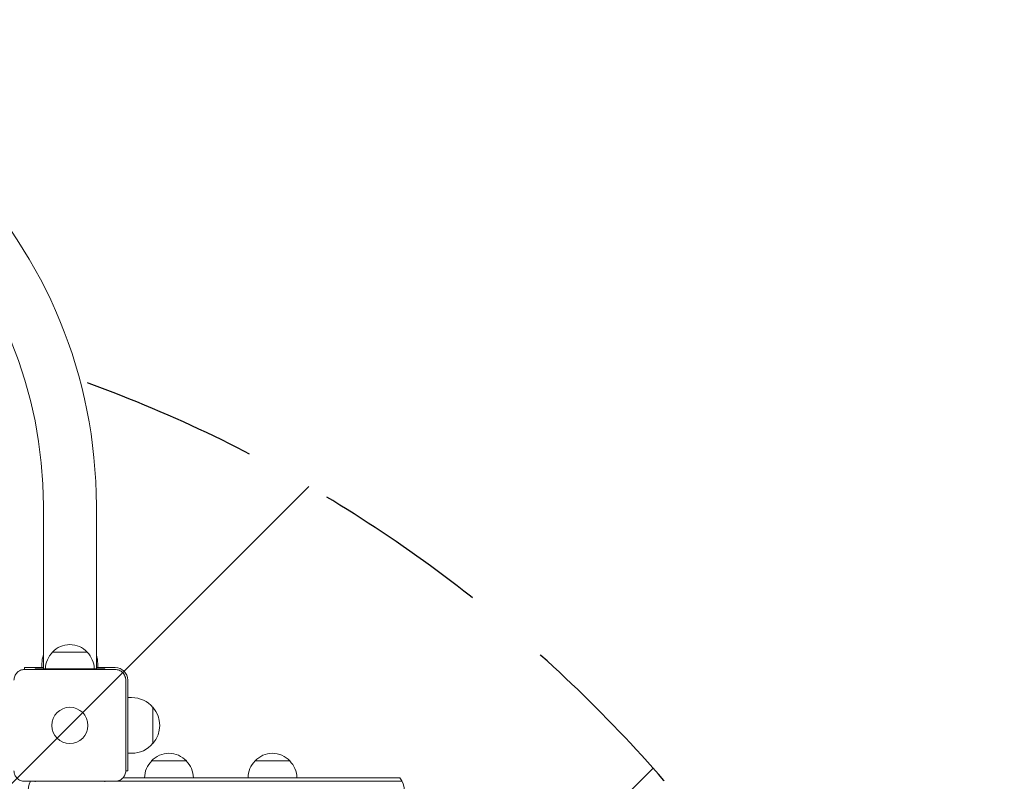
# Model space of a CAD drawing. Units: millimetres. Extents: x -3019 to 3185, y -3607 to 2667.
# Drawn here: x 624 to 1330, y 620 to 1166 of the extents above; entities that cross this region are included whole.
import ezdxf

# ---------------------------------------------------------------- set-up
doc = ezdxf.new("R2010")
doc.units = ezdxf.units.MM
doc.header["$LTSCALE"] = 20
doc.linetypes.add('HIDDEN', pattern=[9.525, 6.35, -3.175])
for name, color, linetype in [('2d', 230, 'Continuous'), ('EN-Free_Space', 10, 'HIDDEN'), ('EN-Free_Space_Hatch', 10, 'HIDDEN')]:
    doc.layers.add(name, color=color, linetype=linetype)

msp = doc.modelspace()

# ---------------------------------------------------------------- hatches: boundary and pattern name
at = {"layer": 'EN-Free_Space_Hatch'}
h = msp.add_hatch(dxfattribs=at)
h.set_pattern_fill('ANSI31', color=256, scale=100)
edge = h.paths.add_edge_path()
edge.add_line((-670, -34), (-670, -2106.89))
edge.add_arc((330, -2106.89), 1000, 180, 360)
edge.add_line((1330, -2106.89), (1330, -34))
edge.add_arc((330, -34), 1000, 0, 180)

# ---------------------------------------------------------------- linework, layer by layer
at = {"layer": '2d', "lineweight": 0}
for p, q in [((641, 817.5), (641, 700.5)), ((679, 817.5), (679, 700.5)), ((672.5, 712.5), (647.5, 712.5)), ((641, 701.5), (627.5, 701.5)), ((627.5, 701.5), (627.5, 700.1)), ((627.5, 700.1), (692.5, 700.1)), ((635, 700.1), (635, 700.5)), ((685, 700.5), (635, 700.5)), ((640, 701.5), (640, 704.3)), ((692.5, 701.5), (679, 701.5)), ((680, 701.5), (680, 704.3)), ((685, 700.1), (685, 700.5)), ((700.1, 692.5), (700.1, 627.5)), ((701.5, 692.5), (701.5, 627.5)), ((701.5, 680), (704.3, 680)), ((719.63, 673), (719.63, 647)), ((701.5, 640), (704.3, 640)), ((743.58, 634.5), (718.58, 634.5)), ((817.82, 634.5), (792.82, 634.5)), ((698.22, 622.5), (896.61, 622.5)), ((700.1, 627.5), (701.5, 627.5)), ((692.5, 619.9), (627.5, 619.9)), ((635, 619.9), (635, 619.5)), ((685, 619.9), (685, 619.5)), ((693.73, 620), (898.27, 620))]:
    msp.add_line(p, q, dxfattribs=at)
msp.add_circle((660, 660), 13, dxfattribs=at)
for centre, radius, start, end in [((330, 817.5), 349, 0, 87.81156), ((330, 817.5), 311, 0, 87.6817), ((660, 700.98), 17, 42.66793, 137.33207), ((660, 704.3), 20, 161.80513, 180), ((659.5, 700.31), 17, 134.1865, 179.3587), ((660.5, 700.31), 17, 0.6413, 45.8135), ((660, 704.3), 20, 0, 18.19487), ((692.5, 692.5), 9, 0, 90), ((704.3, 660), 20, 39.97849, 90), ((704.43, 660), 20, 319.4584, 40.5416), ((704.3, 660), 20, 270, 320.02151), ((731.08, 622.98), 17, 42.66793, 137.33207), ((805.32, 622.98), 17, 42.66793, 137.33207), ((730.58, 622.31), 17, 134.1865, 179.3587), ((731.58, 622.31), 17, 0.6413, 45.8135), ((804.82, 622.31), 17, 134.1865, 179.3587), ((805.83, 622.31), 17, 0.6413, 45.8135), ((885, 613), 15, 320.70352, 39.29646), ((645, 613), 15, 152.61289, 219.2965)]:
    msp.add_arc(centre, radius, start, end, dxfattribs=at)
for points in [[(619.9, 692.5), (619.9, 693), (619.95, 693.49), (620.14, 694.47), (620.29, 694.95), (620.67, 695.87), (620.9, 696.31), (621.46, 697.14), (621.78, 697.53), (622.3, 698.05), (622.49, 698.22), (622.87, 698.54), (623.08, 698.69), (623.7, 699.1), (624.14, 699.33), (624.82, 699.62), (625.06, 699.7), (625.54, 699.85), (625.78, 699.91), (626.51, 700.05), (627, 700.1), (627.5, 700.1)], [(692.5, 700.1), (693, 700.1), (693.49, 700.05), (694.47, 699.86), (694.95, 699.71), (695.87, 699.33), (696.31, 699.1), (697.14, 698.54), (697.53, 698.22), (698.05, 697.7), (698.22, 697.51), (698.54, 697.13), (698.69, 696.92), (699.1, 696.3), (699.33, 695.86), (699.62, 695.18), (699.7, 694.94), (699.85, 694.46), (699.91, 694.22), (700.05, 693.49), (700.1, 693), (700.1, 692.5)], [(627.5, 619.9), (627, 619.9), (626.51, 619.95), (625.53, 620.14), (625.05, 620.29), (624.13, 620.67), (623.69, 620.9), (622.86, 621.46), (622.47, 621.78), (621.95, 622.3), (621.78, 622.49), (621.46, 622.87), (621.31, 623.08), (620.9, 623.7), (620.67, 624.14), (620.38, 624.82), (620.3, 625.06), (620.15, 625.54), (620.09, 625.78), (619.95, 626.51), (619.9, 627), (619.9, 627.5)], [(700.1, 627.5), (700.1, 627), (700.05, 626.51), (699.86, 625.53), (699.71, 625.05), (699.33, 624.13), (699.1, 623.69), (698.54, 622.86), (698.22, 622.47), (697.7, 621.95), (697.51, 621.78), (697.13, 621.46), (696.92, 621.31), (696.3, 620.9), (695.86, 620.67), (695.18, 620.38), (694.94, 620.3), (694.46, 620.15), (694.22, 620.09), (693.49, 619.95), (693, 619.9), (692.5, 619.9)]]:
    msp.add_open_spline(points, degree=3, knots=[0, 0, 0, 0, 0.00149183, 0.00149183, 0.00298367, 0.00298367, 0.0044755, 0.0044755, 0.00596734, 0.00596734, 0.00671326, 0.00671326, 0.00745917, 0.00745917, 0.00895101, 0.00895101, 0.00969693, 0.00969693, 0.01044284, 0.01044284, 0.01193468, 0.01193468, 0.01193468, 0.01193468], dxfattribs=at)
at = {"layer": 'EN-Free_Space', "flags": 128}
msp.add_lwpolyline([(-670, -34), (-670, -2106.89, 1), (1330, -2106.89), (1330, -34, 1)], format="xyb", close=True, dxfattribs=at)

doc.saveas('drawing.dxf')
